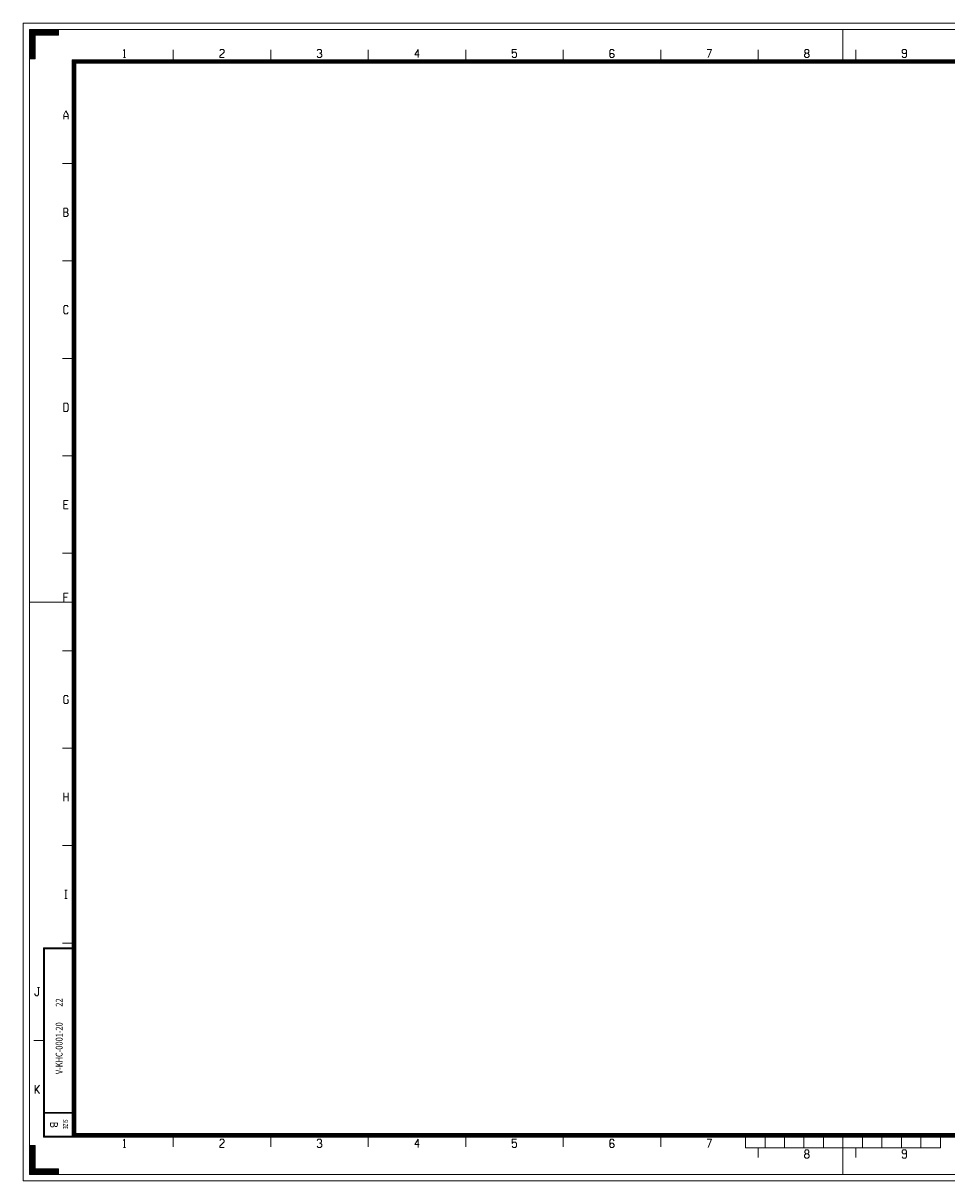
# Model space of a CAD drawing. Units: millimetres. Extents: x -4915 to 294656, y -12117 to 65177.
# Drawn here: x 102362 to 149732, y 11 to 59411 of the extents above; entities that cross this region are included whole.
import ezdxf
from ezdxf.enums import TextEntityAlignment as Align

# ---------------------------------------------------------------- set-up
doc = ezdxf.new("R2010")
doc.units = ezdxf.units.MM
doc.header["$MEASUREMENT"] = 0
doc.layers.add('BORDER', color=9, linetype='Continuous', lineweight=9)
doc.layers.add('TEXT', color=7, linetype='Continuous', lineweight=15)
doc.layers.add('PURLINS', color=2, linetype='Continuous')
doc.styles.add('Monotext', font='arial.ttf', dxfattribs={"width": 0.8})
doc.styles.add('SIZE', font='ariblk.ttf')
doc.styles.get("Standard").update_dxf_attribs({"font": 'arial.ttf'})

# ---------------------------------------------------------------- blocks, each defined once
blk = doc.blocks.new('KHUNGTEN')
at = {"layer": 'BORDER', "color": 7, "linetype": 'Continuous'}
for p, q in [((42045, 59080), (42045, 57525)), ((7695, 58025), (7695, 57525)), ((12695, 58025), (12695, 57525)), ((17695, 58025), (17695, 57525)), ((22695, 58025), (22695, 57525)), ((27695, 58025), (27695, 57525)), ((32695, 58025), (32695, 57525)), ((37695, 58025), (37695, 57525)), ((42695, 58025), (42695, 57525)), ((2520, 52200), (2020, 52200)), ((2520, 47200), (2020, 47200)), ((2520, 42200), (2020, 42200)), ((2520, 37200), (2020, 37200)), ((2520, 32200), (2020, 32200)), ((315, 29700), (2520, 29700)), ((2520, 27200), (2020, 27200)), ((2520, 22200), (2020, 22200)), ((2520, 17200), (2020, 17200)), ((2520, 12200), (2020, 12200)), ((1045, 7200), (545, 7200)), ((7695, 2250), (7695, 1750)), ((12695, 2250), (12695, 1750)), ((17695, 2250), (17695, 1750)), ((22695, 2250), (22695, 1750)), ((27695, 2250), (27695, 1750)), ((32695, 2250), (32695, 1750)), ((38045, 1700), (38045, 2250)), ((39045, 1700), (39045, 2250)), ((40045, 1700), (40045, 2250)), ((41045, 1700), (41045, 2250)), ((42045, 320), (42045, 2250)), ((43045, 1700), (43045, 2250)), ((44045, 1700), (44045, 2250)), ((45045, 1700), (45045, 2250)), ((46045, 1700), (46045, 2250)), ((37695, 1700), (37695, 1200)), ((37695, 1700), (37695, 1200)), ((42695, 1700), (42695, 1200)), ((42695, 1700), (42695, 1200))]:
    blk.add_line(p, q, dxfattribs=at)
at = {"layer": 'BORDER', "color": 9, "linetype": 'Continuous'}
for p, q in [((1095, 3500), (2520, 3500)), ((1095, 3475), (2520, 3475))]:
    blk.add_line(p, q, dxfattribs=at)
at = {"layer": 'BORDER', "color": 7, "linetype": 'Continuous'}
blk.add_lwpolyline([(0, 0), (84100, 0), (84100, 59400), (0, 59400)], close=True, dxfattribs=at)
for points in [[(320, 320), (83780, 320), (83780, 59080), (320, 59080), (320, 320)], [(37045, 2250), (37045, 1700), (47045, 1700), (47045, 2250)]]:
    blk.add_lwpolyline(points, dxfattribs=at)
at = {"layer": 'BORDER', "color": 9, "linetype": 'Continuous'}
for points in [[(320, 57565), (620, 57565), (620, 58780), (1820, 58780), (1820, 59080), (320, 59080), (320, 57565), (345, 57565), (345, 59055), (1820, 59055), (1820, 59030), (370, 59030), (370, 57565), (395, 57565), (395, 59005), (1820, 59005), (1820, 58980), (420, 58980), (420, 57565), (445, 57565), (445, 58955), (1820, 58955), (1820, 58930), (470, 58930), (470, 57565), (495, 57565), (495, 58905), (1820, 58905), (1820, 58880), (520, 58880), (520, 57565), (545, 57565), (545, 58855), (1820, 58855), (1820, 58830), (570, 58830), (570, 57565), (595, 57565), (595, 58805), (1820, 58805)], [(5139, 57990), (5195, 58056), (5195, 57632), (5139, 57632), (5249, 57632)], [(10081, 57990), (10137, 58056), (10252, 58056), (10310, 57990), (10310, 57920), (10081, 57698), (10081, 57632), (10310, 57632)], [(15081, 57990), (15136, 58056), (15247, 58056), (15299, 57990), (15299, 57920), (15247, 57859), (15194, 57859), (15247, 57859), (15310, 57779), (15310, 57698), (15251, 57632), (15136, 57632), (15081, 57698)], [(20309, 57779), (20081, 57779), (20251, 58056), (20251, 57632)], [(25309, 58056), (25080, 58056), (25080, 57839), (25135, 57910), (25251, 57910), (25309, 57839), (25309, 57698), (25251, 57632), (25135, 57632), (25080, 57698)], [(30307, 57980), (30249, 58056), (30133, 58056), (30079, 57980), (30079, 57698), (30133, 57632), (30249, 57632), (30307, 57698), (30307, 57776), (30249, 57846), (30133, 57846), (30079, 57776)], [(35079, 58056), (35309, 58056), (35135, 57632)], [(40250, 57859), (40135, 57859), (40091, 57920), (40091, 57990), (40145, 58056), (40239, 58056), (40297, 57990), (40297, 57920), (40250, 57859), (40308, 57779), (40308, 57698), (40250, 57632), (40135, 57632), (40079, 57698), (40079, 57779), (40135, 57859)], [(45307, 57920), (45249, 57849), (45134, 57849), (45079, 57920), (45079, 57990), (45131, 58056), (45249, 58056), (45307, 57990), (45307, 57698), (45249, 57632), (45134, 57632), (45079, 57698)], [(2520, 2250), (81520, 2250)], [(81520, 57525), (2520, 57525), (2520, 2250), (2533, 2262), (81507, 2262)], [(81507, 57512), (2533, 57512), (2533, 2262), (2545, 2275), (81495, 2275)], [(81495, 57500), (2545, 57500), (2545, 2275), (2557, 2288), (81483, 2288)], [(81483, 57488), (2557, 57488), (2557, 2288), (2570, 2300), (81470, 2300)], [(81470, 57475), (2570, 57475), (2570, 2300), (2583, 2312), (81457, 2312)], [(81457, 57462), (2583, 57462), (2583, 2312), (2595, 2325), (81445, 2325)], [(81445, 57450), (2595, 57450), (2595, 2325), (2607, 2338), (81433, 2338)], [(81433, 57438), (2607, 57438), (2607, 2338), (2620, 2350), (81420, 2350)], [(81420, 57425), (2620, 57425), (2620, 2350), (2633, 2362), (81407, 2362)], [(81407, 57412), (2633, 57412), (2633, 2362), (2645, 2375), (81395, 2375)], [(81395, 57400), (2645, 57400), (2645, 2375), (2657, 2388), (81383, 2388)], [(81383, 57388), (2657, 57388), (2657, 2388), (2670, 2400), (81370, 2400)], [(81370, 57375), (2670, 57375), (2670, 2400), (2683, 2412), (81357, 2412)], [(81357, 57362), (2683, 57362), (2683, 2412), (2695, 2425), (81345, 2425)], [(81345, 57350), (2695, 57350), (2695, 2425)], [(2081, 54482), (2081, 54692), (2197, 54907), (2311, 54692), (2311, 54482), (2311, 54619), (2081, 54619)], [(2081, 49482), (2081, 49908), (2247, 49908), (2297, 49840), (2297, 49770), (2247, 49700), (2081, 49700), (2247, 49700), (2311, 49623), (2311, 49546), (2247, 49482), (2081, 49482)], [(2311, 44841), (2253, 44908), (2137, 44908), (2081, 44841), (2081, 44550), (2137, 44482), (2253, 44482), (2311, 44550)], [(2081, 39483), (2081, 39908), (2253, 39908), (2311, 39831), (2311, 39560), (2253, 39483), (2081, 39483)], [(2311, 34908), (2081, 34908), (2081, 34701), (2253, 34701), (2081, 34701), (2081, 34483), (2311, 34483)], [(2311, 30159), (2081, 30159), (2081, 29952), (2253, 29952), (2081, 29952), (2081, 29734)], [(2311, 24842), (2253, 24909), (2137, 24909), (2081, 24842), (2081, 24551), (2137, 24484), (2253, 24484), (2311, 24551), (2311, 24678), (2253, 24678)], [(2081, 19910), (2081, 19484), (2081, 19706), (2311, 19706), (2311, 19484), (2311, 19910)], [(2140, 14910), (2250, 14910), (2195, 14910), (2195, 14484), (2250, 14484), (2140, 14484)], [(2520, 2250), (1045, 2250), (1045, 11950), (2520, 11950)], [(2520, 2275), (1070, 2275), (1070, 11925), (2520, 11925)], [(2520, 2300), (1095, 2300), (1095, 11900), (2520, 11900)], [(733, 9914), (843, 9914), (787, 9914), (787, 9556), (730, 9488), (659, 9488), (603, 9556), (603, 9609)], [(609, 4914), (609, 4489), (609, 4626), (837, 4914), (663, 4696), (837, 4489)], [(1820, 320), (1820, 620), (620, 620), (620, 1820), (320, 1820), (320, 320), (1820, 320), (1820, 345), (345, 345), (345, 1820), (370, 1820), (370, 370), (1820, 370), (1820, 395), (395, 395), (395, 1820), (420, 1820), (420, 420), (1820, 420), (1820, 445), (445, 445), (445, 1820), (470, 1820), (470, 470), (1820, 470), (1820, 495), (495, 495), (495, 1820), (520, 1820), (520, 520), (1820, 520), (1820, 545), (545, 545), (545, 1820), (570, 1820), (570, 570), (1820, 570), (1820, 595), (595, 595), (595, 1820)], [(5139, 2070), (5195, 2138), (5195, 1712), (5139, 1712), (5249, 1712)], [(10081, 2070), (10137, 2138), (10252, 2138), (10310, 2070), (10310, 2000), (10081, 1780), (10081, 1712), (10310, 1712)], [(15081, 2070), (15136, 2138), (15247, 2138), (15299, 2070), (15299, 2000), (15247, 1940), (15194, 1940), (15247, 1940), (15310, 1860), (15310, 1780), (15251, 1712), (15136, 1712), (15081, 1780)], [(20309, 1860), (20081, 1860), (20251, 2138), (20251, 1712)], [(25309, 2138), (25080, 2138), (25080, 1920), (25135, 1990), (25251, 1990), (25309, 1920), (25309, 1780), (25251, 1712), (25135, 1712), (25080, 1780)], [(30307, 2061), (30249, 2138), (30133, 2138), (30079, 2061), (30079, 1780), (30133, 1712), (30249, 1712), (30307, 1780), (30307, 1856), (30249, 1927), (30133, 1927), (30079, 1856)], [(35079, 2138), (35309, 2138), (35135, 1712)], [(40250, 1390), (40135, 1390), (40091, 1450), (40091, 1520), (40145, 1588), (40239, 1588), (40297, 1520), (40297, 1450), (40250, 1390), (40308, 1310), (40308, 1230), (40250, 1162), (40135, 1162), (40079, 1230), (40079, 1310), (40135, 1390)], [(45307, 1450), (45249, 1380), (45134, 1380), (45079, 1450), (45079, 1520), (45131, 1588), (45249, 1588), (45307, 1520), (45307, 1230), (45249, 1162), (45134, 1162), (45079, 1230)]]:
    blk.add_lwpolyline(points, dxfattribs=at)
at = {"layer": 'TEXT', "color": 9, "linetype": 'Continuous', "lineweight": 13, "width": 0.8}
blk.add_text('V-KHC-0001-20', height=350, rotation=90, dxfattribs=at).set_placement((2021, 5476))
at = {"layer": 'TEXT', "linetype": 'Continuous'}
for s, height, style, width, p in [('B', 400, 'SIZE', 0.9, (1379, 2880)), ('SIZE', 250, 'Monotext', 0.7, (2043, 2905))]:
    blk.add_text(s, height=height, rotation=270, dxfattribs=dict(at, style=style, width=width)).set_placement(p, align=Align.CENTER)
at = {"layer": 'TEXT', "color": 9, "width": 0.8}
blk.add_attdef('00', (2021, 8936), '', height=350, rotation=90, dxfattribs=at)

msp = doc.modelspace()

# ---------------------------------------------------------------- block references
at = {"layer": 'PURLINS'}
msp.add_blockref('KHUNGTEN', (102362, 11), dxfattribs=at).add_auto_attribs({'00': '22'})

doc.saveas('drawing.dxf')
